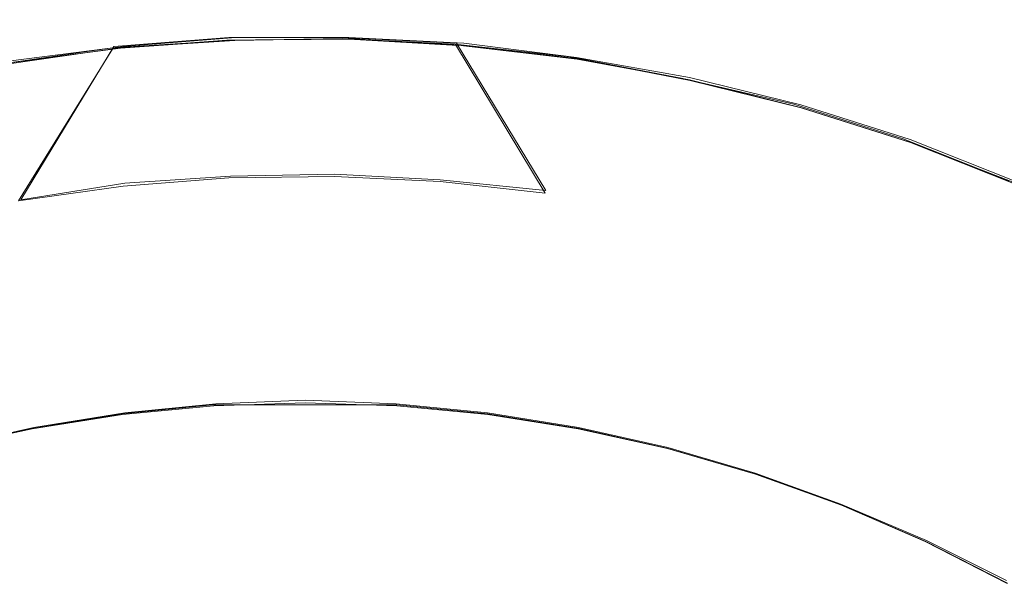
# Model space of a CAD drawing. Extents: x -46 to 46, y -117 to 0.
# Drawn here: x -2 to 4, y -64 to -61 of the extents above; entities that cross this region are included whole.
import ezdxf

# ---------------------------------------------------------------- set-up
doc = ezdxf.new("R2010")
doc.units = 0
doc.header["$LTSCALE"] = 500
doc.header["$MEASUREMENT"] = 0
for name, color, linetype in [('DWXOUTLINES', 7, 'Continuous'), ('PLASTIK', 7, 'Continuous'), ('SZKLO', 7, 'Continuous')]:
    doc.layers.add(name, color=color, linetype=linetype)

msp = doc.modelspace()

# ---------------------------------------------------------------- linework, layer by layer
at = {"layer": 'DWXOUTLINES', "color": 0, "lineweight": 0}
for p, q in [((-0.42, -61.4, 1.1), (-1.05, -61.45, 1.1)), ((-0.38, -61.4, 1.08), (-1, -61.45, 1.08)), ((0.2, -61.4, 1.1), (-0.42, -61.4, 1.1)), ((0.24, -61.4, 1.08), (-0.38, -61.4, 1.08)), ((0.83, -61.43, 1.1), (0.2, -61.4, 1.1)), ((0.87, -61.43, 1.08), (0.24, -61.4, 1.08)), ((1.32, -62.24, 1.5), (0.83, -61.43, 1.1)), ((1.49, -61.51, 1.08), (0.87, -61.43, 1.08)), ((-1, -61.45, 1.08), (-1.63, -61.53, 1.08)), ((-1.05, -61.45, 1.1), (-1.56, -62.29, 1.5)), ((2.11, -61.62, 1.08), (1.49, -61.51, 1.08)), ((2.72, -61.77, 1.08), (2.11, -61.62, 1.08)), ((3.32, -61.96, 1.08), (2.72, -61.77, 1.08)), ((3.9, -62.19, 1.08), (3.32, -61.96, 1.08)), ((-0.99, -62.2, 1.5), (-1.56, -62.29, 1.5)), ((-0.41, -62.16, 1.5), (-0.99, -62.2, 1.5)), ((0.16, -62.15, 1.5), (-0.41, -62.16, 1.5)), ((0.74, -62.18, 1.5), (0.16, -62.15, 1.5)), ((1.32, -62.24, 1.5), (0.74, -62.18, 1.5)), ((-0.49, -63.41, 1.1), (0, -63.39, 1.1)), ((0, -63.39, 1.1), (0.5, -63.41, 1.1)), ((-0.99, -63.46, 1.1), (-0.49, -63.41, 1.1)), ((0.5, -63.41, 1.1), (1, -63.46, 1.1)), ((-1.49, -63.54, 1.1), (-0.99, -63.46, 1.1)), ((1, -63.46, 1.1), (1.5, -63.54, 1.1)), ((-1.98, -63.65, 1.1), (-1.49, -63.54, 1.1)), ((1.5, -63.54, 1.1), (1.99, -63.65, 1.1)), ((1.99, -63.65, 1.1), (2.47, -63.79, 1.1)), ((2.47, -63.79, 1.1), (2.94, -63.96, 1.1)), ((2.94, -63.96, 1.1), (3.41, -64.16, 1.1)), ((3.41, -64.16, 1.1), (3.85, -64.38, 1.1))]:
    msp.add_line(p, q, dxfattribs=at)
at = {"layer": 'PLASTIK', "color": 0, "lineweight": 0}
for p, q in [((-0.4271, -61.4156, 1.11), (-1.0571, -61.4556, 1.11)), ((-1.0171, -61.4556, 1.09), (-0.3871, -61.4156, 1.09)), ((0.2029, -61.4056, 1.11), (-0.4271, -61.4156, 1.11)), ((-0.3871, -61.4156, 1.09), (0.2429, -61.4056, 1.09)), ((0.8229, -61.4356, 1.11), (0.2029, -61.4056, 1.11)), ((0.2429, -61.4056, 1.09), (0.8729, -61.4456, 1.09)), ((1.4529, -61.5056, 1.11), (0.8229, -61.4356, 1.11)), ((0.8729, -61.4456, 1.09), (1.4929, -61.5156, 1.09)), ((-1.0571, -61.4556, 1.11), (-1.6771, -61.5456, 1.11)), ((-1.6371, -61.5456, 1.09), (-1.0171, -61.4556, 1.09)), ((2.0729, -61.6256, 1.11), (1.4529, -61.5056, 1.11)), ((1.4929, -61.5156, 1.09), (2.1129, -61.6356, 1.09)), ((2.6829, -61.7656, 1.11), (2.0729, -61.6256, 1.11)), ((2.1129, -61.6356, 1.09), (2.7229, -61.7856, 1.09)), ((3.2829, -61.9556, 1.11), (2.6829, -61.7656, 1.11)), ((2.7229, -61.7856, 1.09), (3.3229, -61.9756, 1.09)), ((3.8629, -62.1856, 1.11), (3.2829, -61.9556, 1.11)), ((3.3229, -61.9756, 1.09), (3.9029, -62.2056, 1.09)), ((-1.0071, -63.4656, 1.11), (-0.5071, -63.4156, 1.11)), ((-0.5071, -63.4156, 1.11), (0.5029, -63.4156, 1.11)), ((0.5029, -63.4156, 1.11), (1.0029, -63.4656, 1.11)), ((-1.4971, -63.5456, 1.11), (-1.0071, -63.4656, 1.11)), ((1.0029, -63.4656, 1.11), (1.5029, -63.5456, 1.11)), ((-1.9871, -63.6556, 1.11), (-1.4971, -63.5456, 1.11)), ((1.5029, -63.5456, 1.11), (1.9929, -63.6556, 1.11)), ((1.9929, -63.6556, 1.11), (2.4729, -63.7956, 1.11)), ((2.4729, -63.7956, 1.11), (2.9429, -63.9656, 1.11)), ((2.9429, -63.9656, 1.11), (3.4029, -64.1656, 1.11)), ((3.4029, -64.1656, 1.11), (3.8529, -64.3956, 1.11))]:
    msp.add_line(p, q, dxfattribs=at)
at = {"layer": 'PLASTIK', "lineweight": 0}
for points, invisible_edges in [([(-0.5402, -57.415, -2.9231), (-0.3866, -61.4141, 1.0769), (-1.4176, -57.4761, -2.9231), (-0.5402, -57.415, -2.9231)], 11), ([(0.3392, -57.4087, -2.9231), (0.2415, -61.4097, 1.0769), (-0.5402, -57.415, -2.9231), (0.3392, -57.4087, -2.9231)], 11), ([(-0.3866, -61.4141, 1.0769), (-0.5402, -57.415, -2.9231), (0.2415, -61.4097, 1.0769), (-0.3866, -61.4141, 1.0769)], 11), ([(0.3392, -57.4087, -2.9231), (1.2173, -57.458, -2.9231), (0.2415, -61.4097, 1.0769), (0.3392, -57.4087, -2.9231)], 14), ([(-1.4176, -57.4761, -2.9231), (-1.0132, -61.4575, 1.0769), (-2.2894, -57.5928, -2.9231), (-1.4176, -57.4761, -2.9231)], 11), ([(-1.0132, -61.4575, 1.0769), (-1.4176, -57.4761, -2.9231), (-0.3866, -61.4141, 1.0769), (-1.0132, -61.4575, 1.0769)], 11), ([(0.8686, -61.4448, 1.0769), (0.2415, -61.4097, 1.0769), (1.2173, -57.458, -2.9231), (0.8686, -61.4448, 1.0769)], 14), ([(1.2173, -57.458, -2.9231), (2.0907, -57.562, -2.9231), (0.8686, -61.4448, 1.0769), (1.2173, -57.458, -2.9231)], 14), ([(-1.6357, -61.541, 1.0769), (-2.2894, -57.5928, -2.9231), (-1.0132, -61.4575, 1.0769), (-1.6357, -61.541, 1.0769)], 11), ([(1.4922, -61.519, 1.0769), (0.8686, -61.4448, 1.0769), (2.0907, -57.562, -2.9231), (1.4922, -61.519, 1.0769)], 14), ([(2.0907, -57.562, -2.9231), (2.9557, -57.7207, -2.9231), (1.4922, -61.519, 1.0769), (2.0907, -57.562, -2.9231)], 14), ([(2.11, -61.6323, 1.0769), (1.4922, -61.519, 1.0769), (2.9557, -57.7207, -2.9231), (2.11, -61.6323, 1.0769)], 14), ([(2.9557, -57.7207, -2.9231), (3.8091, -57.9336, -2.9231), (2.11, -61.6323, 1.0769), (2.9557, -57.7207, -2.9231)], 14), ([(2.7195, -61.7842, 1.0769), (2.11, -61.6323, 1.0769), (3.8091, -57.9336, -2.9231), (2.7195, -61.7842, 1.0769)], 14), ([(3.8091, -57.9336, -2.9231), (4.6475, -58.1997, -2.9231), (2.7195, -61.7842, 1.0769), (3.8091, -57.9336, -2.9231)], 14), ([(3.3182, -61.9741, 1.0769), (2.7195, -61.7842, 1.0769), (4.6475, -58.1997, -2.9231), (3.3182, -61.9741, 1.0769)], 14), ([(4.6475, -58.1997, -2.9231), (5.4674, -58.5176, -2.9231), (3.3182, -61.9741, 1.0769), (4.6475, -58.1997, -2.9231)], 14), ([(3.9037, -62.2012, 1.0769), (3.3182, -61.9741, 1.0769), (5.4674, -58.5176, -2.9231), (3.9037, -62.2012, 1.0769)], 14), ([(-1.0566, -61.4604, 1.1), (-0.4301, -61.4141, 1.1), (-0.9991, -62.2148, 1.4968), (-1.0566, -61.4604, 1.1)], 14), ([(-1.0027, -63.4678, 1.1), (-1.0566, -61.4604, 1.1), (-0.4301, -61.4141, 1.1), (-1.0027, -63.4678, 1.1)], 15), ([(-1.0027, -63.4678, 1.1), (-0.4301, -61.4141, 1.1), (-0.5023, -63.4204, 1.1), (-1.0027, -63.4678, 1.1)], 11), ([(-0.42, -62.1699, 1.4968), (-0.9991, -62.2148, 1.4968), (-0.4301, -61.4141, 1.1), (-0.42, -62.1699, 1.4968)], 14), ([(-0.5023, -63.4204, 1.1), (-0.4301, -61.4141, 1.1), (0, -63.4048, 1.1), (-0.5023, -63.4204, 1.1)], 11), ([(-0.4301, -61.4141, 1.1), (0.1981, -61.4067, 1.1), (-0.42, -62.1699, 1.4968), (-0.4301, -61.4141, 1.1)], 14), ([(0, -63.4048, 1.1), (-0.4301, -61.4141, 1.1), (0.1981, -61.4067, 1.1), (0, -63.4048, 1.1)], 15), ([(0.1606, -62.1621, 1.4968), (-0.42, -62.1699, 1.4968), (0.1981, -61.4067, 1.1), (0.1606, -62.1621, 1.4968)], 14), ([(0, -63.4048, 1.1), (0.1981, -61.4067, 1.1), (0.5023, -63.4204, 1.1), (0, -63.4048, 1.1)], 11), ([(0.1606, -62.1621, 1.4968), (0.1981, -61.4067, 1.1), (0.7407, -62.1904, 1.4968), (0.1606, -62.1621, 1.4968)], 11), ([(0.8254, -61.439, 1.1), (0.7407, -62.1904, 1.4968), (0.1981, -61.4067, 1.1), (0.8254, -61.439, 1.1)], 11), ([(0.5023, -63.4204, 1.1), (0.1981, -61.4067, 1.1), (0.8254, -61.439, 1.1), (0.5023, -63.4204, 1.1)], 15), ([(0.5023, -63.4204, 1.1), (0.8254, -61.439, 1.1), (1.0026, -63.4678, 1.1), (0.5023, -63.4204, 1.1)], 11), ([(0.7407, -62.1904, 1.4968), (0.8254, -61.439, 1.1), (1.3177, -62.2549, 1.4968), (0.7407, -62.1904, 1.4968)], 9), ([(1.4496, -61.5103, 1.1), (1.3177, -62.2549, 1.4968), (0.8254, -61.439, 1.1), (1.4496, -61.5103, 1.1)], 15), ([(1.0026, -63.4678, 1.1), (0.8254, -61.439, 1.1), (1.4496, -61.5103, 1.1), (1.0026, -63.4678, 1.1)], 15), ([(-1.6789, -61.5464, 1.1), (-1.0566, -61.4604, 1.1), (-1.5742, -62.2954, 1.4968), (-1.6789, -61.5464, 1.1)], 13), ([(-1.4991, -63.5464, 1.1), (-1.6789, -61.5464, 1.1), (-1.0566, -61.4604, 1.1), (-1.4991, -63.5464, 1.1)], 15), ([(-0.9991, -62.2148, 1.4968), (-1.5742, -62.2954, 1.4968), (-1.0566, -61.4604, 1.1), (-0.9991, -62.2148, 1.4968)], 14), ([(-1.4991, -63.5464, 1.1), (-1.0566, -61.4604, 1.1), (-1.0027, -63.4678, 1.1), (-1.4991, -63.5464, 1.1)], 11), ([(-1.9896, -63.6558, 1.1), (-1.6789, -61.5464, 1.1), (-1.4991, -63.5464, 1.1), (-1.9896, -63.6558, 1.1)], 11), ([(1.0026, -63.4678, 1.1), (1.4496, -61.5103, 1.1), (1.499, -63.5464, 1.1), (1.0026, -63.4678, 1.1)], 11), ([(1.3177, -62.2549, 1.4968), (1.4496, -61.5103, 1.1), (1.8896, -62.356, 1.4968), (1.3177, -62.2549, 1.4968)], 15), ([(2.068, -61.6206, 1.1), (1.8896, -62.356, 1.4968), (1.4496, -61.5103, 1.1), (2.068, -61.6206, 1.1)], 15), ([(1.499, -63.5464, 1.1), (1.4496, -61.5103, 1.1), (2.068, -61.6206, 1.1), (1.499, -63.5464, 1.1)], 15), ([(1.499, -63.5464, 1.1), (2.068, -61.6206, 1.1), (1.9895, -63.6558, 1.1), (1.499, -63.5464, 1.1)], 11), ([(1.8896, -62.356, 1.4968), (2.068, -61.6206, 1.1), (2.4541, -62.4922, 1.4968), (1.8896, -62.356, 1.4968)], 15), ([(1.9895, -63.6558, 1.1), (2.068, -61.6206, 1.1), (2.4721, -63.7964, 1.1), (1.9895, -63.6558, 1.1)], 11), ([(2.6782, -61.77, 1.1), (2.4541, -62.4922, 1.4968), (2.068, -61.6206, 1.1), (2.6782, -61.77, 1.1)], 15), ([(2.4721, -63.7964, 1.1), (2.068, -61.6206, 1.1), (2.6782, -61.77, 1.1), (2.4721, -63.7964, 1.1)], 15), ([(2.4541, -62.4922, 1.4968), (2.6782, -61.77, 1.1), (3.0089, -62.6641, 1.4968), (2.4541, -62.4922, 1.4968)], 15), ([(2.4721, -63.7964, 1.1), (2.6782, -61.77, 1.1), (2.9449, -63.9663, 1.1), (2.4721, -63.7964, 1.1)], 11), ([(3.2779, -61.957, 1.1), (3.0089, -62.6641, 1.4968), (2.6782, -61.77, 1.1), (3.2779, -61.957, 1.1)], 15), ([(2.9449, -63.9663, 1.1), (2.6782, -61.77, 1.1), (3.2779, -61.957, 1.1), (2.9449, -63.9663, 1.1)], 15), ([(2.9449, -63.9663, 1.1), (3.2779, -61.957, 1.1), (3.4062, -64.166, 1.1), (2.9449, -63.9663, 1.1)], 11), ([(3.0089, -62.6641, 1.4968), (3.2779, -61.957, 1.1), (3.5518, -62.8701, 1.4968), (3.0089, -62.6641, 1.4968)], 15), ([(3.8646, -62.1816, 1.1), (3.5518, -62.8701, 1.4968), (3.2779, -61.957, 1.1), (3.8646, -62.1816, 1.1)], 15), ([(3.4062, -64.166, 1.1), (3.2779, -61.957, 1.1), (3.8646, -62.1816, 1.1), (3.4062, -64.166, 1.1)], 15), ([(-0.9991, -62.2148, 1.4968), (-0.42, -62.1699, 1.4968), (-0.9364, -63.0356, 1.8985), (-0.9991, -62.2148, 1.4968)], 15), ([(-0.4091, -62.9932, 1.8985), (-0.9364, -63.0356, 1.8985), (-0.42, -62.1699, 1.4968), (-0.4091, -62.9932, 1.8985)], 15), ([(-0.42, -62.1699, 1.4968), (0.1606, -62.1621, 1.4968), (-0.4091, -62.9932, 1.8985), (-0.42, -62.1699, 1.4968)], 15), ([(0.1199, -62.9844, 1.8985), (-0.4091, -62.9932, 1.8985), (0.1606, -62.1621, 1.4968), (0.1199, -62.9844, 1.8985)], 15), ([(0.1199, -62.9844, 1.8985), (0.1606, -62.1621, 1.4968), (0.6484, -63.0083, 1.8985), (0.1199, -62.9844, 1.8985)], 15), ([(0.7407, -62.1904, 1.4968), (0.6484, -63.0083, 1.8985), (0.1606, -62.1621, 1.4968), (0.7407, -62.1904, 1.4968)], 15), ([(0.6484, -63.0083, 1.8985), (0.7407, -62.1904, 1.4968), (1.1743, -63.0654, 1.8985), (0.6484, -63.0083, 1.8985)], 15), ([(1.3177, -62.2549, 1.4968), (1.1743, -63.0654, 1.8985), (0.7407, -62.1904, 1.4968), (1.3177, -62.2549, 1.4968)], 15), ([(3.4062, -64.166, 1.1), (3.8646, -62.1816, 1.1), (3.854, -64.394, 1.1), (3.4062, -64.166, 1.1)], 11), ([(3.5518, -62.8701, 1.4968), (3.8646, -62.1816, 1.1), (4.0807, -63.1099, 1.4968), (3.5518, -62.8701, 1.4968)], 15), ([(-1.5742, -62.2954, 1.4968), (-0.9991, -62.2148, 1.4968), (-1.4601, -63.1108, 1.8985), (-1.5742, -62.2954, 1.4968)], 15), ([(-0.9364, -63.0356, 1.8985), (-1.4601, -63.1108, 1.8985), (-0.9991, -62.2148, 1.4968), (-0.9364, -63.0356, 1.8985)], 15), ([(1.1743, -63.0654, 1.8985), (1.3177, -62.2549, 1.4968), (1.6956, -63.1558, 1.8985), (1.1743, -63.0654, 1.8985)], 15), ([(1.8896, -62.356, 1.4968), (1.6956, -63.1558, 1.8985), (1.3177, -62.2549, 1.4968), (1.8896, -62.356, 1.4968)], 15), ([(-1.4601, -63.1108, 1.8985), (-1.978, -63.2188, 1.8985), (-1.5742, -62.2954, 1.4968), (-1.4601, -63.1108, 1.8985)], 15), ([(1.6956, -63.1558, 1.8985), (1.8896, -62.356, 1.4968), (2.2102, -63.2783, 1.8985), (1.6956, -63.1558, 1.8985)], 15), ([(2.4541, -62.4922, 1.4968), (2.2102, -63.2783, 1.8985), (1.8896, -62.356, 1.4968), (2.4541, -62.4922, 1.4968)], 15), ([(2.2102, -63.2783, 1.8985), (2.4541, -62.4922, 1.4968), (2.7161, -63.4331, 1.8985), (2.2102, -63.2783, 1.8985)], 15), ([(3.0089, -62.6641, 1.4968), (2.7161, -63.4331, 1.8985), (2.4541, -62.4922, 1.4968), (3.0089, -62.6641, 1.4968)], 15), ([(2.7161, -63.4331, 1.8985), (3.0089, -62.6641, 1.4968), (3.2112, -63.6196, 1.8985), (2.7161, -63.4331, 1.8985)], 15), ([(3.5518, -62.8701, 1.4968), (3.2112, -63.6196, 1.8985), (3.0089, -62.6641, 1.4968), (3.5518, -62.8701, 1.4968)], 15), ([(3.2112, -63.6196, 1.8985), (3.5518, -62.8701, 1.4968), (3.6937, -63.8364, 1.8985), (3.2112, -63.6196, 1.8985)], 15), ([(4.0807, -63.1099, 1.4968), (3.6937, -63.8364, 1.8985), (3.5518, -62.8701, 1.4968), (4.0807, -63.1099, 1.4968)], 15), ([(-0.9364, -63.0356, 1.8985), (-0.4091, -62.9932, 1.8985), (-0.8722, -63.877, 2.3015), (-0.9364, -63.0356, 1.8985)], 15), ([(-0.3978, -63.8369, 2.3015), (-0.8722, -63.877, 2.3015), (-0.4091, -62.9932, 1.8985), (-0.3978, -63.8369, 2.3015)], 15), ([(-0.4091, -62.9932, 1.8985), (0.1199, -62.9844, 1.8985), (-0.3978, -63.8369, 2.3015), (-0.4091, -62.9932, 1.8985)], 15), ([(0.0781, -63.8271, 2.3015), (-0.3978, -63.8369, 2.3015), (0.1199, -62.9844, 1.8985), (0.0781, -63.8271, 2.3015)], 15), ([(0.0781, -63.8271, 2.3015), (0.1199, -62.9844, 1.8985), (0.5538, -63.8467, 2.3015), (0.0781, -63.8271, 2.3015)], 15), ([(0.6484, -63.0083, 1.8985), (0.5538, -63.8467, 2.3015), (0.1199, -62.9844, 1.8985), (0.6484, -63.0083, 1.8985)], 15), ([(0.5538, -63.8467, 2.3015), (0.6484, -63.0083, 1.8985), (1.0272, -63.8965, 2.3015), (0.5538, -63.8467, 2.3015)], 15), ([(1.1743, -63.0654, 1.8985), (1.0272, -63.8965, 2.3015), (0.6484, -63.0083, 1.8985), (1.1743, -63.0654, 1.8985)], 15), ([(-1.4601, -63.1108, 1.8985), (-0.9364, -63.0356, 1.8985), (-1.3431, -63.9468, 2.3015), (-1.4601, -63.1108, 1.8985)], 15), ([(-0.8722, -63.877, 2.3015), (-1.3431, -63.9468, 2.3015), (-0.9364, -63.0356, 1.8985), (-0.8722, -63.877, 2.3015)], 15), ([(1.0272, -63.8965, 2.3015), (1.1743, -63.0654, 1.8985), (1.4966, -63.9761, 2.3015), (1.0272, -63.8965, 2.3015)], 15), ([(1.6956, -63.1558, 1.8985), (1.4966, -63.9761, 2.3015), (1.1743, -63.0654, 1.8985), (1.6956, -63.1558, 1.8985)], 15), ([(-1.978, -63.2188, 1.8985), (-1.4601, -63.1108, 1.8985), (-1.8088, -64.0454, 2.3015), (-1.978, -63.2188, 1.8985)], 15), ([(-1.3431, -63.9468, 2.3015), (-1.8088, -64.0454, 2.3015), (-1.4601, -63.1108, 1.8985), (-1.3431, -63.9468, 2.3015)], 15), ([(3.6937, -63.8364, 1.8985), (4.0807, -63.1099, 1.4968), (4.1616, -64.0835, 1.8985), (3.6937, -63.8364, 1.8985)], 15), ([(1.4966, -63.9761, 2.3015), (1.6956, -63.1558, 1.8985), (1.9601, -64.0845, 2.3015), (1.4966, -63.9761, 2.3015)], 15), ([(2.2102, -63.2783, 1.8985), (1.9601, -64.0845, 2.3015), (1.6956, -63.1558, 1.8985), (2.2102, -63.2783, 1.8985)], 15), ([(1.9601, -64.0845, 2.3015), (2.2102, -63.2783, 1.8985), (2.4159, -64.2222, 2.3015), (1.9601, -64.0845, 2.3015)], 15), ([(2.7161, -63.4331, 1.8985), (2.4159, -64.2222, 2.3015), (2.2102, -63.2783, 1.8985), (2.7161, -63.4331, 1.8985)], 15), ([(2.4159, -64.2222, 2.3015), (2.7161, -63.4331, 1.8985), (2.8621, -64.3877, 2.3015), (2.4159, -64.2222, 2.3015)], 15), ([(3.2112, -63.6196, 1.8985), (2.8621, -64.3877, 2.3015), (2.7161, -63.4331, 1.8985), (3.2112, -63.6196, 1.8985)], 15), ([(2.8621, -64.3877, 2.3015), (3.2112, -63.6196, 1.8985), (3.2971, -64.5815, 2.3015), (2.8621, -64.3877, 2.3015)], 15), ([(3.6937, -63.8364, 1.8985), (3.2971, -64.5815, 2.3015), (3.2112, -63.6196, 1.8985), (3.6937, -63.8364, 1.8985)], 15), ([(-1.3431, -63.9468, 2.3015), (-0.8722, -63.877, 2.3015), (-1.2291, -64.7617, 2.7031), (-1.3431, -63.9468, 2.3015)], 15), ([(-0.8096, -64.6978, 2.7031), (-1.2291, -64.7617, 2.7031), (-0.8722, -63.877, 2.3015), (-0.8096, -64.6978, 2.7031)], 15), ([(-0.8722, -63.877, 2.3015), (-0.3978, -63.8369, 2.3015), (-0.8096, -64.6978, 2.7031), (-0.8722, -63.877, 2.3015)], 15), ([(-0.3868, -64.6602, 2.7031), (-0.8096, -64.6978, 2.7031), (-0.3978, -63.8369, 2.3015), (-0.3868, -64.6602, 2.7031)], 15), ([(-0.3978, -63.8369, 2.3015), (0.0781, -63.8271, 2.3015), (-0.3868, -64.6602, 2.7031), (-0.3978, -63.8369, 2.3015)], 15), ([(0.0374, -64.6494, 2.7031), (-0.3868, -64.6602, 2.7031), (0.0781, -63.8271, 2.3015), (0.0374, -64.6494, 2.7031)], 15), ([(0.0374, -64.6494, 2.7031), (0.0781, -63.8271, 2.3015), (0.4615, -64.665, 2.7031), (0.0374, -64.6494, 2.7031)], 15), ([(0.5538, -63.8467, 2.3015), (0.4615, -64.665, 2.7031), (0.0781, -63.8271, 2.3015), (0.5538, -63.8467, 2.3015)], 15), ([(0.4615, -64.665, 2.7031), (0.5538, -63.8467, 2.3015), (0.8838, -64.707, 2.7031), (0.4615, -64.665, 2.7031)], 15), ([(1.0272, -63.8965, 2.3015), (0.8838, -64.707, 2.7031), (0.5538, -63.8467, 2.3015), (1.0272, -63.8965, 2.3015)], 15), ([(3.2971, -64.5815, 2.3015), (3.6937, -63.8364, 1.8985), (3.719, -64.8018, 2.3015), (3.2971, -64.5815, 2.3015)], 15), ([(4.1616, -64.0835, 1.8985), (3.719, -64.8018, 2.3015), (3.6937, -63.8364, 1.8985), (4.1616, -64.0835, 1.8985)], 15), ([(0.8838, -64.707, 2.7031), (1.0272, -63.8965, 2.3015), (1.3026, -64.7759, 2.7031), (0.8838, -64.707, 2.7031)], 15), ([(1.4966, -63.9761, 2.3015), (1.3026, -64.7759, 2.7031), (1.0272, -63.8965, 2.3015), (1.4966, -63.9761, 2.3015)], 15), ([(-1.8088, -64.0454, 2.3015), (-1.3431, -63.9468, 2.3015), (-1.6438, -64.8521, 2.7031), (-1.8088, -64.0454, 2.3015)], 15), ([(-1.2291, -64.7617, 2.7031), (-1.6438, -64.8521, 2.7031), (-1.3431, -63.9468, 2.3015), (-1.2291, -64.7617, 2.7031)], 15), ([(1.3026, -64.7759, 2.7031), (1.4966, -63.9761, 2.3015), (1.7162, -64.8706, 2.7031), (1.3026, -64.7759, 2.7031)], 15), ([(1.9601, -64.0845, 2.3015), (1.7162, -64.8706, 2.7031), (1.4966, -63.9761, 2.3015), (1.9601, -64.0845, 2.3015)], 15), ([(1.7162, -64.8706, 2.7031), (1.9601, -64.0845, 2.3015), (2.1231, -64.9912, 2.7031), (1.7162, -64.8706, 2.7031)], 15), ([(2.4159, -64.2222, 2.3015), (2.1231, -64.9912, 2.7031), (1.9601, -64.0845, 2.3015), (2.4159, -64.2222, 2.3015)], 15), ([(3.719, -64.8018, 2.3015), (4.1616, -64.0835, 1.8985), (4.1262, -65.0483, 2.3015), (3.719, -64.8018, 2.3015)], 15), ([(2.1231, -64.9912, 2.7031), (2.4159, -64.2222, 2.3015), (2.5216, -65.1372, 2.7031), (2.1231, -64.9912, 2.7031)], 15), ([(2.8621, -64.3877, 2.3015), (2.5216, -65.1372, 2.7031), (2.4159, -64.2222, 2.3015), (2.8621, -64.3877, 2.3015)], 15), ([(2.5216, -65.1372, 2.7031), (2.8621, -64.3877, 2.3015), (2.9102, -65.3081, 2.7031), (2.5216, -65.1372, 2.7031)], 15), ([(3.2971, -64.5815, 2.3015), (2.9102, -65.3081, 2.7031), (2.8621, -64.3877, 2.3015), (3.2971, -64.5815, 2.3015)], 15)]:
    msp.add_3dface(points, dxfattribs=dict(at, invisible_edges=invisible_edges))
at = {"layer": 'SZKLO', "lineweight": 0, "invisible_edges": 15}
for points in [[(27.4803, -38.9048, -107), (-27.4804, -103.9048, -107), (-27.4804, -38.9048, -107), (27.4803, -38.9048, -107)], [(27.4803, -103.9048, -107), (-27.4804, -103.9048, -107), (27.4803, -38.9048, -107), (27.4803, -103.9048, -107)]]:
    msp.add_3dface(points, dxfattribs=at)

doc.saveas('drawing.dxf')
